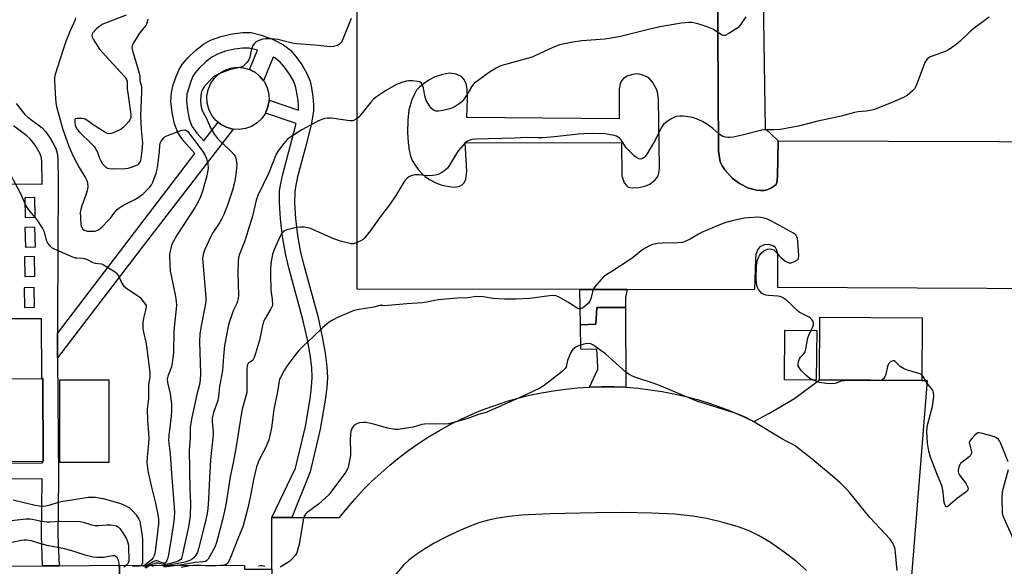
# Model space of a CAD drawing. Units: inches. Extents: x 1303758 to 1309758, y 473451 to 477451.
# Drawn here: x 1307045 to 1307445, y 473894 to 474116 of the extents above; entities that cross this region are included whole.
import ezdxf

# ---------------------------------------------------------------- set-up
doc = ezdxf.new("R2010")
doc.units = ezdxf.units.IN
doc.header["$MEASUREMENT"] = 0
for name, color, linetype in [('BLDG-Footprint', 5, 'Continuous'), ('CULTRL-Pad', 6, 'Continuous'), ('CULTRL-Track', 3, 'Continuous'), ('TRANS-Driveway', 251, 'Continuous'), ('TRANS-Non Street Sidewalk', 7, 'Continuous'), ('TRANS-Parking Lot', 4, 'Continuous'), ('Undefined', 1, 'Continuous')]:
    doc.layers.add(name, color=color, linetype=linetype)

msp = doc.modelspace()

# ---------------------------------------------------------------- linework, layer by layer
at = {"layer": 'BLDG-Footprint'}
for points, elevation in [([(1307411.19, 473995.12), (1307411.04, 473969.62), (1307369.5, 473969.85), (1307369.64, 473995.35)], 226.03), ([(1307368.36, 473989.97), (1307368.17, 473969.82), (1307355.27, 473969.94), (1307355.45, 473990.09)], 225.71), ([(1307054.26, 473936.71), (1307034.75, 473936.61), (1307034.59, 473970.3), (1307054.1, 473970.39)], 248.6), ([(1307080.92, 473936.39), (1307060.95, 473936.38), (1307060.92, 473969.83), (1307080.89, 473969.84)], 248.6)]:
    msp.add_lwpolyline(points, close=True, dxfattribs=dict(at, elevation=elevation))
at = {"layer": 'CULTRL-Pad'}
msp.add_lwpolyline([(1307136.38, 474071.83), (1307133.77, 474071.46), (1307131.3, 474071.63), (1307131.13, 474071.64), (1307128.59, 474072.37), (1307126.25, 474073.6), (1307125.24, 474074.45), (1307124.23, 474075.3), (1307122.6, 474077.38), (1307121.44, 474079.75), (1307120.79, 474082.32), (1307120.7, 474084.96), (1307121.15, 474087.56), (1307122.14, 474090.01), (1307123.62, 474092.21), (1307125.52, 474094.04), (1307127.75, 474095.45), (1307130.24, 474096.35), (1307132.85, 474096.72), (1307135.49, 474096.54), (1307138.03, 474095.82), (1307140.37, 474094.58), (1307142.39, 474092.88), (1307143.67, 474091.26), (1307144.02, 474090.8), (1307145.18, 474088.43), (1307145.83, 474085.86), (1307145.92, 474083.34), (1307145.92, 474083.22), (1307145.47, 474080.62), (1307144.48, 474078.17), (1307143, 474075.98), (1307141.11, 474074.14), (1307138.87, 474072.74)], close=True, dxfattribs=at)
at = {"layer": 'CULTRL-Track'}
for points in [[(1307147.03, 473892.99), (1307147.04, 473914), (1307155.22, 473914.01), (1307174.6, 473914.03), (1307177.67, 473917.87), (1307180.88, 473921.61), (1307184.22, 473925.23), (1307187.69, 473928.72), (1307191.29, 473932.08), (1307195, 473935.31), (1307198.83, 473938.41), (1307202.77, 473941.36), (1307206.82, 473944.17), (1307210.96, 473946.83), (1307215.19, 473949.35), (1307219.52, 473951.7), (1307223.93, 473953.9), (1307228.41, 473955.94), (1307232.96, 473957.81), (1307237.58, 473959.52), (1307242.26, 473961.05), (1307246.99, 473962.42), (1307251.77, 473963.62), (1307256.58, 473964.65), (1307261.43, 473965.49), (1307266.31, 473966.17), (1307271.21, 473966.66), (1307276.12, 473966.98), (1307281.04, 473967.12), (1307285.97, 473967.08), (1307290.89, 473966.86), (1307295.8, 473966.47), (1307300.69, 473965.9), (1307305.56, 473965.15), (1307310.39, 473964.23), (1307315.19, 473963.13), (1307319.95, 473961.86), (1307324.66, 473960.41), (1307329.31, 473958.8), (1307333.9, 473957.02), (1307338.43, 473955.08), (1307342.88, 473952.97), (1307348.85, 473956.24), (1307359.39, 473962.31), (1307369.5, 473969.85), (1307411.04, 473969.62), (1307413.24, 473969.67), (1307406.52, 473886.91)], [(1307364.22, 473892.49), (1307360.13, 473896.21), (1307355.17, 473900.02), (1307349.65, 473903.83), (1307344.76, 473906.78), (1307340.98, 473908.64), (1307336.44, 473910.27), (1307330.33, 473912.01), (1307323.74, 473913.56), (1307318.06, 473914.58), (1307310.79, 473915.31), (1307301.25, 473915.81), (1307289.71, 473916.04), (1307278.57, 473915.95), (1307260.16, 473915.57), (1307248.52, 473914.91), (1307243.41, 473914.38), (1307238.89, 473913.72), (1307235.01, 473912.93), (1307231.56, 473911.94), (1307226.97, 473910.24), (1307222.13, 473908.18), (1307217.4, 473905.91), (1307213.01, 473903.59), (1307209.15, 473901.3), (1307205.6, 473898.91), (1307202.76, 473896.68), (1307200.6, 473894.64), (1307197.45, 473890.97)]]:
    msp.add_lwpolyline(points, dxfattribs=at)
at = {"layer": 'TRANS-Driveway'}
for points in [[(1307291.34, 474006.51), (1307290.74, 474003.34), (1307290.76, 473999.24), (1307279.02, 473999.21), (1307278.69, 473992.48), (1307272.4, 473992.17), (1307272.19, 474006.54), (1307277.2, 474006.53), (1307288.56, 474006.51)], [(1307272.4, 473992.17), (1307278.69, 473992.48), (1307279.02, 473999.21), (1307290.76, 473999.24), (1307290.89, 473966.86), (1307285.97, 473967.08), (1307281.04, 473967.12), (1307276.12, 473966.98), (1307279.51, 473974.24), (1307279.27, 473978.19), (1307279.12, 473982.25), (1307272.55, 473982.4)]]:
    msp.add_lwpolyline(points, close=True, dxfattribs=at)
at = {"layer": 'TRANS-Non Street Sidewalk'}
for points in [[(1307060.08, 473978.77), (1307060.01, 473988.72), (1307089.56, 474027.45), (1307115.85, 474061.69), (1307111.35, 474066.73), (1307109.79, 474068.79), (1307108.86, 474070.33), (1307107.55, 474073.82), (1307106.53, 474078.43), (1307106.11, 474082.79), (1307106.32, 474086.52), (1307107.05, 474089.55), (1307108.2, 474092.97), (1307109.45, 474095.87), (1307110.63, 474097.92), (1307113.04, 474100.74), (1307116.25, 474103.74), (1307119.35, 474106.13), (1307122.22, 474107.79), (1307126.36, 474109.25), (1307131.02, 474110.35), (1307135.32, 474110.9), (1307138.68, 474110.8), (1307142.88, 474109.78), (1307147.64, 474107.98), (1307151.77, 474105.84), (1307154.66, 474103.67), (1307156.87, 474101.17), (1307159.36, 474097.65), (1307161.3, 474094.26), (1307162.57, 474091.17), (1307163.22, 474088.39), (1307163.78, 474084.75), (1307164.05, 474081.48), (1307164.04, 474078.97), (1307163.1, 474073.33), (1307160.62, 474063.72), (1307157.51, 474052.34), (1307156.77, 474048.91), (1307156.38, 474046.22), (1307156.29, 474041.57), (1307156.68, 474035.43), (1307157.51, 474028.49), (1307158.61, 474022.28), (1307160.05, 474016.41), (1307165.69, 473995.67), (1307167.52, 473987.29), (1307168.72, 473980.69), (1307169.43, 473975.29), (1307169.63, 473970.89), (1307169.36, 473966.75), (1307168.74, 473961.61), (1307166.7, 473949.89), (1307162.57, 473932.5), (1307155.22, 473914.01), (1307147.04, 473914), (1307156.63, 473934.06), (1307160.7, 473951.02), (1307162.64, 473962.15), (1307163.22, 473966.97), (1307163.47, 473970.83), (1307163.28, 473974.95), (1307162.63, 473980.02), (1307161.49, 473986.29), (1307159.72, 473994.41), (1307154.03, 474015.37), (1307152.59, 474021.2), (1307151.39, 474028.01), (1307150.52, 474035.29), (1307150.12, 474041.74), (1307150.22, 474046.66), (1307150.65, 474049.64), (1307151.48, 474053.42), (1307154.68, 474065.1), (1307157, 474073.99), (1307144.48, 474078.17), (1307145.47, 474080.62), (1307145.92, 474083.22), (1307145.92, 474083.34), (1307157.87, 474079.35), (1307157.85, 474081.54), (1307157.62, 474084.19), (1307156.69, 474089.08), (1307155.82, 474091.23), (1307154.3, 474093.94), (1307152.27, 474096.84), (1307150.5, 474098.86), (1307148.3, 474100.52), (1307147.65, 474100.86), (1307143.67, 474091.26), (1307142.39, 474092.88), (1307140.37, 474094.58), (1307138.03, 474095.82), (1307141.28, 474103.65), (1307137.92, 474104.47), (1307135.13, 474104.54), (1307131.85, 474104.11), (1307128.21, 474103.25), (1307124.93, 474102.09), (1307122.69, 474100.8), (1307120.27, 474098.96), (1307117.7, 474096.56), (1307115.77, 474094.29), (1307114.91, 474092.8), (1307113.97, 474090.6), (1307112.59, 474085.87), (1307112.4, 474083.05), (1307112.75, 474079.41), (1307113.53, 474075.82), (1307114.62, 474072.89), (1307116.66, 474069.94), (1307119.39, 474066.88), (1307125.24, 474074.45), (1307126.25, 474073.6), (1307128.59, 474072.37), (1307131.13, 474071.64), (1307131.3, 474071.63), (1307124, 474062.16), (1307094.39, 474023.74)], [(1307142.02, 473883.47), (1307137.09, 473883.47), (1307135.19, 473883.48), (1307085.12, 473883.52), (1307085.13, 473894.64), (1307135.93, 473894.59), (1307135.93, 473893), (1307147.03, 473892.99), (1307147.03, 473883.46), (1307144.87, 473883.47)]]:
    msp.add_lwpolyline(points, close=True, dxfattribs=at)
for points in [[(1307346.27, 474151.27, 0), (1307347.42, 474071.94, 0), (1307352.66, 474066.84, 0), (1307352.42, 474052.45, 0), (1307352.17, 474050, 0), (1307351.87, 474049.14, 0), (1307351.27, 474048.58, 0), (1307349.98, 474047.79, 0), (1307348.48, 474047.12, 0), (1307347.13, 474046.75, 0), (1307345.66, 474046.69, 0), (1307343.97, 474046.84, 0), (1307340.61, 474047.67, 0), (1307337.03, 474049.51, 0), (1307334.1, 474051.62, 0), (1307331.04, 474055.13, 0), (1307329.93, 474056.81, 0), (1307329.21, 474058.35, 0), (1307328.42, 474062.64, 0), (1307328.04, 474135.99, 0)], [(1307043.16, 474082.05, 0), (1307046.69, 474077.63, 0), (1307048.02, 474076.48, 0), (1307053.77, 474072.23, 0), (1307055.11, 474070.72, 0), (1307056.72, 474068.44, 0), (1307058.16, 474066.05, 0), (1307059.33, 474063.71, 0), (1307059.86, 474061.94, 0), (1307060.12, 474059.86, 0), (1307060.28, 474050.59, 0), (1307059.97, 473994.61, 0), (1307060.01, 473988.72, 0), (1307060.08, 473978.77, 0), (1307060.43, 473929.8, 0), (1307060.16, 473906.85, 0), (1307060.64, 473894.45, 0), (1307059.02, 473894.44, 0), (1307056.02, 473894.42, 0), (1307053.96, 473894.4, 0), (1307053.47, 473906.75, 0), (1307053.75, 473929.74, 0), (1306962.11, 473928.95, 0)], [(1307024.62, 474049.59, 0), (1307053.8, 474049.25, 0), (1307053.81, 474050.13, 0), (1307053.71, 474058.23, 0), (1307053.47, 474060.03, 0), (1307052.99, 474061.57, 0), (1307050.98, 474065.1, 0), (1307048.95, 474067.75, 0), (1307047.6, 474068.91, 0), (1307042.12, 474072.96, 0)], [(1306962.13, 473935.43, 0), (1307053.9, 473936.22, 0), (1307053.89, 473936.71, 0), (1307054.26, 473936.71, 0), (1307054.1, 473970.39, 0), (1307053.66, 473970.39, 0), (1307053.48, 473994.61, 0), (1307024.31, 473994.69, 0)]]:
    msp.add_polyline3d(points, dxfattribs=at)
for points in [[(1307046.69, 474043.8, 0), (1307046.86, 474035.81, 0), (1307050.92, 474035.9, 0), (1307050.75, 474043.89, 0)], [(1307046.79, 474031.74, 0), (1307046.96, 474023.75, 0), (1307051.02, 474023.84, 0), (1307050.84, 474031.83, 0)], [(1307046.63, 474019.85, 0), (1307046.8, 474011.86, 0), (1307050.86, 474011.95, 0), (1307050.68, 474019.94, 0)], [(1307046.47, 474007.28, 0), (1307046.64, 473999.29, 0), (1307050.69, 473999.38, 0), (1307050.52, 474007.37, 0)]]:
    msp.add_polyline3d(points, close=True, dxfattribs=at)
at = {"layer": 'TRANS-Parking Lot'}
for points in [[(1307328.04, 474135.99, 0), (1307328.42, 474062.64, 0), (1307329.21, 474058.35, 0), (1307329.93, 474056.81, 0), (1307331.04, 474055.13, 0), (1307334.1, 474051.62, 0), (1307337.03, 474049.51, 0), (1307340.61, 474047.67, 0), (1307343.97, 474046.84, 0), (1307345.66, 474046.69, 0), (1307347.13, 474046.75, 0), (1307348.48, 474047.12, 0), (1307349.98, 474047.79, 0), (1307351.27, 474048.58, 0), (1307351.87, 474049.14, 0), (1307352.17, 474050, 0), (1307352.42, 474052.45, 0), (1307352.66, 474066.84, 0), (1307532.28, 474066.35, 0)], [(1307522.37, 474006.61, 0), (1307352.63, 474007.4, 0), (1307352.57, 474020.95, 0), (1307352.06, 474022.77, 0), (1307351.65, 474023.56, 0), (1307350.57, 474024.3, 0), (1307348.87, 474024.87, 0), (1307346.97, 474024.66, 0), (1307345.25, 474023.86, 0), (1307344.43, 474022.72, 0), (1307343.65, 474020.71, 0), (1307343.46, 474019.04, 0), (1307343.13, 474006.42, 0), (1307291.34, 474006.51, 0), (1307288.56, 474006.51, 0), (1307277.2, 474006.53, 0), (1307272.19, 474006.54, 0), (1307181.69, 474006.7, 0), (1307181.69, 474134.93, 0)], [(1307038.33, 473894.29, 0), (1307053.96, 473894.4, 0), (1307056.02, 473894.42, 0), (1307059.02, 473894.44, 0), (1307060.64, 473894.45, 0), (1307085.13, 473894.64, 0), (1307085.12, 473883.52, 0), (1307084.7, 473455.91, 0), (1307084.69, 473451.12, 0), (1307035.55, 473451.12, 0)]]:
    msp.add_polyline3d(points, dxfattribs=at)
msp.add_polyline3d([(1307296.21, 474093.93, 0), (1307295.05, 474094.02, 0), (1307293.15, 474093.72, 0), (1307291.35, 474093.09, 0), (1307289.91, 474092.13, 0), (1307289.06, 474091.3, 0), (1307288.54, 474090.02, 0), (1307288.1, 474087.98, 0), (1307288.15, 474075.76, 0), (1307226.24, 474076.38, 0), (1307226.52, 474083.99, 0), (1307226.46, 474088.01, 0), (1307226.03, 474090.18, 0), (1307225.04, 474091.93, 0), (1307224.11, 474093.04, 0), (1307221.9, 474093.92, 0), (1307219.37, 474094.34, 0), (1307216.32, 474093.85, 0), (1307213.04, 474092.73, 0), (1307210.78, 474091.46, 0), (1307208.65, 474090.01, 0), (1307207.06, 474088.7, 0), (1307205.88, 474087.4, 0), (1307204.96, 474085.85, 0), (1307203.93, 474083.59, 0), (1307202.66, 474079.46, 0), (1307202.23, 474075.23, 0), (1307202.21, 474070.31, 0), (1307202.49, 474066.16, 0), (1307202.88, 474063.15, 0), (1307203.42, 474060.66, 0), (1307204.09, 474058.88, 0), (1307205.25, 474056.97, 0), (1307206.54, 474055.22, 0), (1307207.93, 474053.62, 0), (1307209.27, 474052.4, 0), (1307211.09, 474051.22, 0), (1307213.34, 474050.04, 0), (1307215.68, 474049.08, 0), (1307217.49, 474048.59, 0), (1307220.94, 474048.15, 0), (1307222.22, 474048.2, 0), (1307223.28, 474048.48, 0), (1307224.34, 474049.08, 0), (1307225.22, 474049.82, 0), (1307225.84, 474051.28, 0), (1307226.24, 474054.43, 0), (1307225.62, 474066.19, 0), (1307289.02, 474066.1, 0), (1307289.22, 474052.75, 0), (1307290.14, 474049.89, 0), (1307291.08, 474048.73, 0), (1307291.81, 474048.12, 0), (1307293.53, 474047.77, 0), (1307296.09, 474047.94, 0), (1307298.94, 474048.63, 0), (1307300.63, 474049.35, 0), (1307302.79, 474051.04, 0), (1307303.84, 474052.36, 0), (1307304.24, 474053.75, 0), (1307304.52, 474055.88, 0), (1307304.11, 474083.75, 0), (1307303.63, 474086.66, 0), (1307303.27, 474087.92, 0), (1307301.72, 474090.64, 0), (1307300.16, 474092.39, 0), (1307299.14, 474092.97, 0), (1307297.54, 474093.6, 0)], close=True, dxfattribs=at)
at = {"layer": 'Undefined'}
for points, elevation in [([(1307067.37, 474116.83), (1307067.05, 474115.76), (1307066.52, 474114.47), (1307065, 474111.27), (1307063.44, 474107.26), (1307062.28, 474103.99), (1307059.06, 474093.87), (1307058.79, 474092.54), (1307058.75, 474091.23), (1307059.2, 474083.91), (1307059.52, 474081.36), (1307060.01, 474079.28), (1307062.2, 474071.54), (1307064.64, 474064.71), (1307065.78, 474061.89), (1307066.64, 474060.18), (1307068.87, 474056.13), (1307071.39, 474051.83), (1307071.87, 474050.82), (1307072.19, 474049.8), (1307072.33, 474048.24), (1307072.08, 474046.62), (1307071.44, 474044.63), (1307069.83, 474040.45), (1307069.46, 474039.04), (1307069.28, 474037.89), (1307069.3, 474035.58), (1307069.49, 474032.97), (1307069.8, 474031.93), (1307070.35, 474031.07), (1307070.83, 474030.67), (1307071.31, 474030.45), (1307072.09, 474030.26), (1307072.95, 474030.18), (1307074.41, 474030.18), (1307075.27, 474030.26), (1307075.96, 474030.46), (1307076.65, 474030.83), (1307077.99, 474031.91), (1307080.65, 474034.52), (1307081.53, 474035.54), (1307083.29, 474037.96), (1307084.26, 474039.04), (1307084.9, 474039.62), (1307086.49, 474040.59), (1307091.38, 474043.02), (1307092.81, 474043.84), (1307094.75, 474045.43), (1307097.52, 474048.05), (1307098.23, 474048.99), (1307098.76, 474050.05), (1307100.03, 474053.73), (1307100.51, 474055.41), (1307100.8, 474057), (1307101.37, 474061.36), (1307101.47, 474062.54), (1307101.53, 474065.05), (1307101.67, 474065.82), (1307102, 474066.55), (1307102.62, 474067.45), (1307103.16, 474068.07), (1307103.8, 474068.58), (1307105.12, 474069.2), (1307110.14, 474071.07), (1307111.48, 474071.32), (1307111.96, 474071.27), (1307112.38, 474071.09), (1307112.79, 474070.76), (1307113.34, 474070.11), (1307118.85, 474062.75), (1307119.9, 474061.17), (1307120.54, 474059.73), (1307120.86, 474058.61), (1307121.07, 474057.45), (1307121.16, 474056), (1307121.08, 474054.86), (1307120.66, 474052.67), (1307120.18, 474050.74), (1307119.04, 474046.89), (1307118.11, 474044.19), (1307117.17, 474042.17), (1307115.93, 474039.93), (1307108.47, 474028.6), (1307107.61, 474027.17), (1307106.94, 474025.92), (1307106.49, 474024.89), (1307105.61, 474021.62), (1307105.48, 474020.79), (1307105.45, 474019.92), (1307105.81, 474014.05), (1307106.12, 474012.29), (1307107.98, 474003.78), (1307108.26, 474001.63), (1307108.31, 474000)], 234), ([(1307087.86, 474117.86), (1307078.43, 474114.19), (1307076.77, 474113.16), (1307075.69, 474112.25), (1307074.38, 474110.67), (1307074.11, 474110.18), (1307073.98, 474109.68), (1307074.1, 474108.91), (1307074.47, 474108.15), (1307077.1, 474104.15), (1307078.26, 474102.79), (1307087.11, 474093.09), (1307087.66, 474092.4), (1307088.07, 474091.72), (1307088.28, 474091.1), (1307088.36, 474090.56), (1307088.37, 474088.04), (1307088.55, 474086.23), (1307089.83, 474077.55), (1307089.8, 474076.23), (1307089.44, 474075.36), (1307088.93, 474074.69), (1307087.76, 474073.43), (1307086.53, 474072.22), (1307085.88, 474071.68), (1307084.58, 474070.99), (1307082.67, 474070.18), (1307081.85, 474069.9), (1307081.03, 474069.78), (1307080.25, 474069.89), (1307079.21, 474070.37), (1307074.46, 474073.42), (1307071.97, 474075.24), (1307071.27, 474075.62), (1307069.91, 474075.92), (1307067.96, 474076), (1307067.31, 474075.86), (1307067.16, 474075.75), (1307067.01, 474075.39), (1307067, 474074.65), (1307067.22, 474073.31), (1307067.55, 474072.27), (1307067.95, 474071.53), (1307068.91, 474070.41), (1307073.83, 474065.65), (1307074.85, 474064.57), (1307075.34, 474063.91), (1307075.87, 474062.98), (1307076.2, 474062.24), (1307077.03, 474059.83), (1307077.57, 474058.78), (1307078.35, 474057.53), (1307078.9, 474056.85), (1307079.55, 474056.3), (1307080.28, 474055.86), (1307081.07, 474055.6), (1307082.52, 474055.51), (1307087.55, 474055.67), (1307088.71, 474055.83), (1307090.42, 474056.33), (1307092.08, 474056.95), (1307092.58, 474057.21), (1307093, 474057.55), (1307093.62, 474058.42), (1307093.83, 474058.93), (1307094.04, 474059.78), (1307094.45, 474062.97), (1307094.62, 474066.02), (1307094.56, 474067.42), (1307094.18, 474071.54), (1307093.92, 474077.01), (1307094.25, 474086.75), (1307094.22, 474088.52), (1307094.07, 474089.39), (1307093.6, 474091.16), (1307093.57, 474093.08), (1307093.38, 474094.22), (1307090.63, 474103.38), (1307090.37, 474104.79), (1307090.52, 474105.59), (1307090.87, 474106.36), (1307093.13, 474110.12), (1307093.8, 474111.08), (1307095.4, 474112.82), (1307095.89, 474113.51), (1307096.26, 474114.4), (1307096.86, 474116.36)], 232), ([(1307179.33, 474116.48), (1307175.63, 474107.5), (1307175.19, 474106.78), (1307174.84, 474106.36), (1307174.44, 474106.01), (1307173.71, 474105.63), (1307172.08, 474105.14), (1307170.66, 474105.05), (1307164.53, 474105.66), (1307157.07, 474106.2), (1307155.28, 474106.49), (1307149.44, 474107.97), (1307148.3, 474108.13), (1307146.56, 474108.22), (1307144.54, 474108.26), (1307143.39, 474108.13), (1307141.81, 474107.64), (1307140.7, 474107), (1307139.85, 474106.2), (1307139.22, 474105.26), (1307138.86, 474104.18), (1307138.06, 474100.79), (1307137.66, 474099.73), (1307137.03, 474098.84), (1307135.89, 474097.63), (1307135.26, 474097.11), (1307134.53, 474096.76), (1307129.88, 474095.66), (1307125.52, 474094.06), (1307124.1, 474093.33), (1307123.22, 474092.66), (1307122.38, 474091.9), (1307119.77, 474089.05), (1307118.84, 474087.66), (1307118.51, 474086.92), (1307118.36, 474086.36), (1307118.17, 474084.91), (1307118.13, 474083.44), (1307118.27, 474081.4), (1307118.55, 474079.98), (1307119.03, 474078.63), (1307120.42, 474076.26), (1307122.21, 474072.16), (1307123.8, 474069.45), (1307125.01, 474067.81), (1307126.04, 474066.76), (1307130.53, 474062.62), (1307131.69, 474061.36), (1307132.11, 474060.63), (1307132.4, 474059.8), (1307132.71, 474058.35), (1307132.82, 474057.18), (1307132.49, 474053.11), (1307131.91, 474050.03), (1307131.11, 474046.92), (1307129.09, 474040.75), (1307127.55, 474036.97), (1307126.63, 474035.12), (1307125.75, 474033.61), (1307123.26, 474029.82), (1307122.41, 474028.31), (1307119.73, 474022.47), (1307119.14, 474020.76), (1307118.96, 474019.3), (1307119.01, 474017.66), (1307120.27, 474003.31), (1307120.24, 474001.76), (1307120, 474000)], 232), ([(1307339.55, 474117.22), (1307337.23, 474113.8), (1307336.26, 474112.71), (1307335.29, 474112.03), (1307332.72, 474110.47), (1307331.17, 474109.7), (1307330.67, 474109.62), (1307329.93, 474109.83), (1307326.22, 474112.23), (1307324.86, 474112.78), (1307321.8, 474113.86), (1307320.12, 474114.42), (1307318.99, 474114.7), (1307317.55, 474114.87), (1307316.37, 474114.86), (1307313.41, 474114.59), (1307304.62, 474113.12), (1307299.49, 474111.99), (1307288.72, 474109.29), (1307284.02, 474108.37), (1307282.3, 474108.16), (1307272.91, 474107.5), (1307269.3, 474106.97), (1307265.87, 474106.3), (1307263.9, 474105.8), (1307260.93, 474104.65), (1307254.21, 474101.46), (1307252.84, 474100.89), (1307240.5, 474097.46), (1307239.42, 474097.08), (1307238.16, 474096.43), (1307235.48, 474094.78), (1307229.41, 474090.3), (1307228.82, 474089.71), (1307228.14, 474088.84), (1307226.26, 474085.54), (1307224.96, 474083.59), (1307224.22, 474082.7), (1307223.13, 474081.84), (1307221.46, 474080.79), (1307220.45, 474080.29), (1307219.37, 474079.92), (1307216.54, 474079.17), (1307214.8, 474078.87), (1307213.75, 474078.96), (1307213.03, 474079.19), (1307212.59, 474079.43), (1307211.96, 474080.01), (1307211.42, 474080.71), (1307210.39, 474082.2), (1307209.81, 474083.23), (1307209.22, 474085.16), (1307208.63, 474088.35), (1307208.13, 474089.7), (1307207.71, 474090.38), (1307207.07, 474090.8), (1307206.25, 474091), (1307204.2, 474091.24), (1307202.72, 474091.27), (1307201.58, 474091.07), (1307199.88, 474090.59), (1307198.77, 474090.21), (1307197.76, 474089.75), (1307193.67, 474087.48), (1307189.52, 474084.68), (1307188.39, 474083.78), (1307187.28, 474082.62), (1307182.34, 474076.53), (1307181.51, 474075.76), (1307180.58, 474075.21), (1307179.78, 474074.98), (1307178.62, 474074.94), (1307172.28, 474076), (1307171.14, 474076.1), (1307169.73, 474076.08), (1307168.63, 474075.92), (1307167.32, 474075.52), (1307165.79, 474074.91), (1307164.22, 474074.1), (1307159.31, 474071.38), (1307154.42, 474068.28), (1307153.3, 474067.37), (1307151.98, 474065.79), (1307149.69, 474062.79), (1307148.86, 474061.44), (1307145.79, 474053.96), (1307141.4, 474044.69), (1307140.74, 474042.79), (1307139.16, 474036.29), (1307137.44, 474030.61), (1307136.04, 474026.33), (1307133.91, 474020.87), (1307133.56, 474019.56), (1307133.37, 474017.73), (1307133.24, 474013.41), (1307133.49, 474004.26), (1307133.35, 474002.84), (1307133.17, 474001.83), (1307132.86, 474000.81), (1307132.48, 474000)], 230), ([(1307438.42, 474117.09), (1307432.28, 474112.6), (1307430.51, 474111.13), (1307426.65, 474107.32), (1307425.01, 474106.05), (1307422.12, 474103.97), (1307420.53, 474103.18), (1307415.2, 474101.29), (1307414.15, 474100.8), (1307413.09, 474099.85), (1307412.3, 474098.69), (1307410.97, 474095.01), (1307408.57, 474088.97), (1307408.02, 474087.95), (1307407.28, 474087.13), (1307405.13, 474085.33), (1307403.61, 474084.49), (1307399.59, 474082.7), (1307391.82, 474079.63), (1307390.72, 474079.34), (1307388.5, 474078.92), (1307385.2, 474078.62), (1307383.76, 474078.38), (1307378.33, 474076.85), (1307368.77, 474074.81), (1307360.92, 474072.86), (1307358.61, 474072.37), (1307353.67, 474071.5), (1307350.82, 474071.36), (1307347.18, 474071.34), (1307346.06, 474071.24), (1307338.1, 474069.17), (1307334.44, 474068.39), (1307333.03, 474068.19), (1307332.2, 474068.24), (1307331.37, 474068.4), (1307330.29, 474068.71), (1307329.52, 474069.03), (1307328.57, 474069.71), (1307326.14, 474071.91), (1307324.02, 474073.54), (1307321.95, 474074.72), (1307319.54, 474075.88), (1307317.85, 474076.31), (1307314.09, 474076.91), (1307312.96, 474076.93), (1307311.34, 474076.72), (1307310.29, 474076.39), (1307309.26, 474075.83), (1307307.03, 474074.36), (1307305.93, 474073.43), (1307305.19, 474072.22), (1307302.8, 474067.19), (1307299.31, 474061.53), (1307298.63, 474060.56), (1307298.24, 474060.14), (1307297.62, 474059.72), (1307296.94, 474059.5), (1307296.15, 474059.61), (1307295.14, 474060.1), (1307294.22, 474060.84), (1307292.72, 474062.25), (1307291, 474064.07), (1307288.9, 474067.26), (1307288.34, 474067.87), (1307287.72, 474068.4), (1307286.98, 474068.77), (1307286.15, 474069), (1307282.41, 474069.68), (1307277.28, 474069.8), (1307273.77, 474069.78), (1307271.58, 474069.6), (1307261.92, 474068.48), (1307257.07, 474068.12), (1307255.24, 474068.07), (1307250.41, 474068.2), (1307245.8, 474067.98), (1307229.95, 474067.57), (1307228.24, 474067.39), (1307227.2, 474067.08), (1307226.25, 474066.59), (1307225.59, 474066.06), (1307224.58, 474064.99), (1307222.86, 474062.95), (1307222.05, 474061.74), (1307219.23, 474056.98), (1307218.39, 474055.82), (1307217.32, 474054.9), (1307215.68, 474053.77), (1307214.94, 474053.37), (1307214.17, 474053.08), (1307212.51, 474052.76), (1307210.13, 474052.74), (1307206.92, 474053.15), (1307205.16, 474053.03), (1307204, 474052.81), (1307203.18, 474052.56), (1307202.68, 474052.3), (1307202.01, 474051.74), (1307201.21, 474050.88), (1307200.69, 474050.17), (1307197.38, 474044.73), (1307194.82, 474040.94), (1307190.75, 474035.65), (1307187.57, 474031.06), (1307184.76, 474027.4), (1307184.15, 474026.82), (1307183.17, 474026.24), (1307181.29, 474025.45), (1307180.19, 474025.13), (1307179.34, 474025.11), (1307177.6, 474025.45), (1307174.99, 474026.13), (1307172.25, 474027.11), (1307162.7, 474031.27), (1307161.62, 474031.58), (1307160.25, 474031.81), (1307158.59, 474031.88), (1307156.55, 474031.53), (1307153.35, 474030.82), (1307152.54, 474030.51), (1307151.9, 474030.09), (1307151.17, 474029.37), (1307150.56, 474028.43), (1307148.01, 474022.8), (1307147.3, 474020.74), (1307146.75, 474017.86), (1307146.49, 474015.34), (1307146.47, 474012.4), (1307146.68, 474006.24), (1307147.15, 474002.61), (1307147.27, 474000)], 228), ([(1307039.19, 474056.29), (1307044.72, 474046.07), (1307045.46, 474044.53), (1307047.31, 474040.24), (1307048.27, 474038.88), (1307051.59, 474034.85), (1307053.97, 474031.26), (1307054.56, 474029.95), (1307055.32, 474027.09), (1307055.61, 474026.25), (1307056.15, 474025.29), (1307056.98, 474024.2), (1307057.59, 474023.65), (1307058.6, 474023.1), (1307066.36, 474019.69), (1307067.18, 474019.44), (1307067.75, 474019.36), (1307070.11, 474019.31), (1307070.97, 474019.2), (1307071.73, 474018.9), (1307074.4, 474017.47), (1307075.33, 474017.22), (1307077.82, 474016.98), (1307078.6, 474016.67), (1307080.09, 474015.81), (1307082.79, 474014.11), (1307083.92, 474013.26), (1307084.29, 474012.83), (1307084.73, 474012.09), (1307086.23, 474008.88), (1307086.91, 474007.95), (1307088.03, 474007.03), (1307092.24, 474004.32), (1307093.41, 474003.45), (1307094.58, 474002.13), (1307096.03, 474000)], 236), ([(1307358.42, 474000), (1307356.11, 474002.16), (1307354.92, 474003), (1307353.92, 474003.56), (1307353.39, 474003.73), (1307352.55, 474003.86), (1307348.79, 474004.07), (1307347.65, 474004.22), (1307346.63, 474004.63), (1307345.99, 474005.13), (1307345.41, 474005.72), (1307344.73, 474006.58), (1307344.34, 474007.3), (1307344.08, 474008.11), (1307343.86, 474009.22), (1307343.76, 474010.94), (1307343.89, 474016.18), (1307343.99, 474017.05), (1307344.34, 474018.48), (1307344.71, 474019.59), (1307345.08, 474020.37), (1307345.83, 474021.26), (1307346.94, 474022.24), (1307347.67, 474022.71), (1307348.43, 474022.96), (1307349.23, 474023.02), (1307350.03, 474022.96), (1307350.53, 474022.83), (1307351, 474022.6), (1307351.81, 474021.89), (1307353.17, 474020.19), (1307353.88, 474019.44), (1307355.46, 474018.19), (1307356.64, 474017.48), (1307357.13, 474017.34), (1307357.94, 474017.43), (1307359.32, 474017.95), (1307360.56, 474018.64), (1307360.9, 474019.01), (1307361.01, 474019.23), (1307361.12, 474020.29), (1307360.71, 474026.17), (1307360.55, 474027.26), (1307360.32, 474027.97), (1307359.86, 474028.71), (1307358.94, 474029.41), (1307350.03, 474034.32), (1307348.42, 474035.04), (1307347.04, 474035.53), (1307345.64, 474035.79), (1307344.49, 474035.85), (1307340.77, 474035.69), (1307339.05, 474035.51), (1307334.52, 474034.61), (1307331.51, 474033.7), (1307329.32, 474032.9), (1307321.62, 474029.74), (1307320.3, 474029.06), (1307317.03, 474026.99), (1307315.18, 474026.13), (1307313.82, 474025.66), (1307311.98, 474025.46), (1307305.79, 474025.35), (1307303.72, 474025.21), (1307301.7, 474024.85), (1307300.16, 474024.17), (1307297.71, 474022.74), (1307293.4, 474019.26), (1307292.23, 474018.4), (1307285.52, 474014.13), (1307282.65, 474012.39), (1307281.8, 474011.71), (1307278.91, 474008.49), (1307277.87, 474007.13), (1307277.41, 474006.09), (1307276.56, 474002.7), (1307276.26, 474001.85), (1307275.65, 474000.95), (1307274.61, 474000)], 226), ([(1307269.5, 474000), (1307267.33, 474001.36), (1307263.49, 474003.55), (1307262.44, 474004), (1307261.25, 474004.16), (1307259.79, 474004.02), (1307251.83, 474002.93), (1307246.24, 474002.62), (1307241.56, 474002.62), (1307239.27, 474002.72), (1307237.02, 474002.92), (1307232.88, 474003.55), (1307230.06, 474003.71), (1307226.61, 474003.16), (1307222.28, 474003.01), (1307214.71, 474002.33), (1307213.2, 474002.1), (1307209.89, 474001.41), (1307208.06, 474001.14), (1307201.89, 474000.73), (1307194.36, 474000)], 226), ([(1307096.03, 474000), (1307096.01, 473999.43), (1307095.78, 473998.14), (1307094.9, 473994.9), (1307094.69, 473993.21), (1307094.62, 473991.79), (1307094.68, 473990.92), (1307094.96, 473989.18), (1307095.87, 473985.24), (1307096.17, 473983.61), (1307097.31, 473975.06), (1307097.53, 473972.75), (1307097.45, 473971.23), (1307096.93, 473967.8), (1307096.95, 473962.28), (1307096.47, 473957.94), (1307096.5, 473953.46), (1307096.9, 473949.95), (1307097.13, 473946.4), (1307096.98, 473944.05), (1307096.43, 473938.71), (1307096.32, 473936.39), (1307096.5, 473934.19), (1307096.81, 473932.32), (1307098.21, 473926.28), (1307099.79, 473919.9), (1307100.5, 473916.56), (1307101, 473913.54), (1307101.05, 473912.56), (1307100.98, 473911.43), (1307099.67, 473900.19), (1307099.53, 473899.35), (1307099.25, 473898.56), (1307098.72, 473897.58), (1307098.23, 473896.89), (1307097.43, 473896.12), (1307095.01, 473894.35), (1307094.52, 473894.08)], 236), ([(1307108.31, 474000), (1307107.25, 473989.83), (1307107.16, 473981.26), (1307107.05, 473979.52), (1307106.3, 473975.13), (1307105.93, 473974.02), (1307104.79, 473971.32), (1307104.51, 473970.11), (1307104.66, 473968.82), (1307105.8, 473964.25), (1307106.28, 473960.12), (1307106.35, 473957.34), (1307106.24, 473955.11), (1307105.23, 473947.27), (1307105.11, 473945.32), (1307105.19, 473944.22), (1307105.81, 473939.86), (1307106.12, 473933.74), (1307107.49, 473916.39), (1307107.38, 473913.85), (1307107.15, 473911.57), (1307106.24, 473905.51), (1307105.09, 473898.94), (1307104.66, 473897.31), (1307104.3, 473896.3), (1307104.05, 473895.89), (1307103.58, 473895.55), (1307102.95, 473895.53), (1307100.84, 473896.32), (1307100.34, 473896.41), (1307099.91, 473896.38), (1307099.37, 473896.24), (1307098.59, 473895.88), (1307095.35, 473893.9)], 234), ([(1307120, 474000), (1307118.32, 473991.86), (1307117.84, 473988.52), (1307117.74, 473985.27), (1307118.09, 473972.45), (1307117.96, 473969.84), (1307117.64, 473967.96), (1307116.63, 473963.92), (1307114.57, 473954.66), (1307114.17, 473952.3), (1307113.95, 473950.51), (1307113.93, 473946.63), (1307113.56, 473942.69), (1307113.51, 473941.46), (1307113.75, 473925.37), (1307114.04, 473920), (1307113.84, 473914.52), (1307113.55, 473911.95), (1307113.26, 473910.26), (1307110.57, 473897.96), (1307110.35, 473897.45), (1307110.05, 473897.04), (1307109.03, 473896.35), (1307107.74, 473895.88), (1307104.72, 473895.08), (1307103.88, 473894.94), (1307103.16, 473894.93), (1307100.9, 473895.45), (1307100.04, 473895.47), (1307099.47, 473895.39), (1307098.73, 473895.13), (1307097.52, 473894.52), (1307095.73, 473893.47)], 232), ([(1307132.48, 474000), (1307131.39, 473997.89), (1307130.89, 473996.73), (1307129.88, 473993.63), (1307129.37, 473991.53), (1307127.9, 473983.85), (1307127.44, 473979.4), (1307127.01, 473973.68), (1307125.83, 473967.15), (1307125.45, 473963.13), (1307125.09, 473961.53), (1307123.37, 473956.57), (1307122.96, 473954.95), (1307122.87, 473954.13), (1307122.88, 473952.99), (1307123.28, 473948.81), (1307123.28, 473947.54), (1307122.22, 473937.41), (1307121.7, 473930.03), (1307121.36, 473921.52), (1307121.04, 473917.51), (1307120.75, 473915.62), (1307120, 473911.94), (1307117.28, 473901.25), (1307116.84, 473899.83), (1307116.08, 473898.61), (1307115.32, 473897.72), (1307114.69, 473897.13), (1307113.71, 473896.56), (1307111.8, 473895.92), (1307103.88, 473894.44), (1307102.76, 473894.41), (1307100.69, 473894.6), (1307099.35, 473894.5), (1307098.3, 473894.17)], 230), ([(1307147.27, 474000), (1307146.65, 473998.66), (1307144.3, 473994.79), (1307143.68, 473993.51), (1307143.1, 473991.24), (1307142.03, 473985.99), (1307140.44, 473980.61), (1307139.86, 473978.92), (1307139.3, 473977.92), (1307138.79, 473977.45), (1307137.65, 473976.69), (1307137.34, 473976.34), (1307137.1, 473975.74), (1307136.94, 473974.09), (1307136.85, 473968.75), (1307136.95, 473965.95), (1307136.86, 473964.73), (1307135.07, 473958), (1307134.56, 473955.71), (1307132.53, 473942.78), (1307131.49, 473936.95), (1307130.16, 473930.56), (1307128.38, 473919.21), (1307127, 473913.13), (1307124.57, 473903.83), (1307123.9, 473901.95), (1307121.23, 473897.17), (1307120.72, 473896.56), (1307120.08, 473896.21), (1307119.08, 473896.03), (1307115.97, 473895.79), (1307110.78, 473894.75), (1307107.49, 473894.45), (1307103.18, 473893.86)], 228), ([(1307190.89, 474000), (1307188.5, 473999.38), (1307181.78, 473998.26), (1307180.15, 473997.84), (1307173.79, 473995.24), (1307172.01, 473994.3), (1307170.3, 473993.27), (1307169.37, 473992.55), (1307167.82, 473991.16), (1307163.97, 473987.43), (1307159.87, 473983.66), (1307158.01, 473981.78), (1307156.35, 473979.72), (1307153.21, 473975.39), (1307152.26, 473973.92), (1307150.58, 473970.89), (1307150.23, 473970.1), (1307150.01, 473969.39), (1307149.38, 473965.19), (1307147.93, 473957.84), (1307146.93, 473950.36), (1307145.8, 473945.6), (1307144.65, 473942.54), (1307142.07, 473937.72), (1307141.52, 473936.45), (1307140.89, 473934.64), (1307139.63, 473929.4), (1307138.4, 473922.77), (1307137.31, 473917.94), (1307136.55, 473914.81), (1307135.28, 473910.25), (1307133.53, 473906.06), (1307130.59, 473898.53), (1307129.63, 473896.35), (1307129.05, 473895.37), (1307128.53, 473894.91), (1307127.86, 473894.66), (1307124.51, 473894.36), (1307122.06, 473894.3), (1307118.08, 473894.53), (1307115.24, 473894.5), (1307113.82, 473894.39), (1307110.29, 473893.72)], 226), ([(1307192.12, 474000), (1307191.24, 474000.09), (1307190.89, 474000)], 226), ([(1307194.36, 474000), (1307192.74, 473999.89), (1307192.12, 474000)], 226), ([(1307274.61, 474000), (1307273.29, 473999), (1307272.63, 473998.84), (1307271.72, 473998.75), (1307271.1, 473998.94), (1307269.5, 474000)], 226), ([(1307366.15, 473990), (1307366.79, 473991.42), (1307367.02, 473992.23), (1307367.08, 473992.75), (1307366.92, 473993.5), (1307366.34, 473994.41), (1307365.76, 473995), (1307365.28, 473995.34), (1307361.28, 473997.38), (1307360.34, 473998.14), (1307358.42, 474000)], 226), ([(1307366.77, 473969.84), (1307365.6, 473970.44), (1307364.88, 473970.93), (1307363.79, 473971.88), (1307362.14, 473973.51), (1307361.59, 473974.17), (1307361.19, 473974.84), (1307360.89, 473975.55), (1307360.78, 473976.31), (1307360.97, 473977.4), (1307361.48, 473978.69), (1307361.8, 473979.13), (1307363.09, 473980.43), (1307363.62, 473981.28), (1307363.92, 473982.37), (1307364.71, 473986.92), (1307365.12, 473988), (1307366.15, 473990)], 226), ([(1307401, 473892.51), (1307400.4, 473899.63), (1307400.22, 473900.97), (1307399.96, 473902.05), (1307399.31, 473903.65), (1307398.23, 473905.2), (1307389.97, 473913.99), (1307381.84, 473923.99), (1307380.46, 473925.56), (1307377.91, 473928.06), (1307375.69, 473930.03), (1307366.54, 473937.74), (1307359.62, 473943.17), (1307358.67, 473943.71), (1307356.54, 473944.71), (1307354.51, 473945.82), (1307351.73, 473947.42), (1307343.03, 473952.68), (1307339.8, 473954.47), (1307338.03, 473955.31), (1307335.23, 473956.3), (1307319.7, 473961.27), (1307314.77, 473963.28), (1307305.25, 473967.39), (1307302.38, 473968.44), (1307294.91, 473970.86), (1307293.32, 473971.52), (1307291.84, 473972.33), (1307290.9, 473973.03), (1307284.11, 473979.16), (1307282.51, 473980.47), (1307277.46, 473984.09), (1307276.56, 473984.48), (1307275.16, 473984.64), (1307273.75, 473984.43), (1307271.56, 473983.71), (1307270.59, 473983.18), (1307269.33, 473982.14), (1307268.64, 473981.3), (1307267.9, 473979.73), (1307267.19, 473977.8), (1307266.55, 473975.23), (1307266.16, 473974.49), (1307264.91, 473973.3), (1307257.65, 473967.58), (1307255.85, 473966.57), (1307250.24, 473963.84), (1307234.05, 473956.69), (1307230.95, 473955.79), (1307226.29, 473954.1), (1307218.84, 473951.97), (1307217.38, 473951.84), (1307213.25, 473952), (1307209.08, 473951.94), (1307207.97, 473951.73), (1307204.43, 473950.73), (1307198.37, 473949.67), (1307196.96, 473949.72), (1307194.19, 473950.27), (1307188.35, 473951.91), (1307185.31, 473952.55), (1307184.15, 473952.57), (1307182.69, 473952.4), (1307181.86, 473952.16), (1307181.09, 473951.74), (1307180.4, 473951.2), (1307179.8, 473950.56), (1307179.43, 473949.89), (1307179.19, 473949.11), (1307179, 473947.68), (1307178.86, 473945.67), (1307179.03, 473940.61), (1307178.98, 473939.15), (1307178.24, 473935.17), (1307178.02, 473934.34), (1307177.7, 473933.56), (1307177.01, 473932.32), (1307176.34, 473931.35), (1307171.33, 473924.68), (1307170.2, 473923.29), (1307168.92, 473922.04), (1307166.01, 473919.46), (1307161.36, 473916.03), (1307160.79, 473915.43), (1307160.33, 473914.76), (1307159.99, 473914.01), (1307159.73, 473912.88), (1307158.2, 473903.04), (1307157.37, 473900.26), (1307157.06, 473899.46), (1307156.67, 473898.73), (1307155.49, 473897.33), (1307154.22, 473896.21), (1307150.41, 473893.86)], 224), ([(1307411.06, 473971.8), (1307410.58, 473972.18), (1307409.81, 473972.53), (1307405.29, 473973.85), (1307403.65, 473974.45), (1307402.21, 473975.36), (1307400.26, 473977.32), (1307399.86, 473977.57), (1307399.44, 473977.63), (1307399, 473977.51), (1307398.56, 473977.27), (1307397.93, 473976.78), (1307397.58, 473976.38), (1307397.14, 473975.36), (1307396.42, 473972.23), (1307396.06, 473971.15), (1307395.49, 473970.31), (1307395.11, 473969.99), (1307394.56, 473969.71)], 226), ([(1307446.05, 473936.64), (1307443.15, 473944.11), (1307442.62, 473945.15), (1307442.13, 473945.74), (1307441.33, 473946.37), (1307440.55, 473946.72), (1307435.71, 473948.11), (1307434.32, 473948.38), (1307433.81, 473948.33), (1307433.35, 473948.11), (1307432.52, 473947.39), (1307431.33, 473946.12), (1307430.79, 473945.47), (1307430.41, 473944.8), (1307430.33, 473944.36), (1307430.39, 473943.88), (1307431.24, 473940.62), (1307431.26, 473940.12), (1307431.12, 473939.66), (1307430.83, 473939.25), (1307430.26, 473938.69), (1307426.78, 473935.88), (1307426.46, 473935.44), (1307426.22, 473934.93), (1307425.78, 473933.29), (1307425.78, 473932.49), (1307425.96, 473931.97), (1307426.41, 473931.24), (1307428.4, 473928.59), (1307429.02, 473927.62), (1307429.74, 473926.15), (1307429.84, 473925.69), (1307429.76, 473925.26), (1307429.51, 473924.87), (1307428.97, 473924.33), (1307425.51, 473921.92), (1307421.94, 473918.72), (1307421.33, 473918.39), (1307421.14, 473918.38), (1307420.83, 473918.55), (1307420.34, 473919.32), (1307420.11, 473920.05), (1307419.67, 473924.32), (1307419.27, 473926.66), (1307418.82, 473927.9), (1307417.08, 473931.94), (1307414.58, 473938.47), (1307413.86, 473940.94), (1307413.32, 473944.25), (1307413.12, 473948.93), (1307413.16, 473950.68), (1307413.46, 473952.09), (1307415.42, 473959.08), (1307415.86, 473963.13), (1307415.84, 473964.82), (1307415.68, 473965.33), (1307415.4, 473965.81), (1307413.22, 473968.56), (1307411.53, 473971.2), (1307411.06, 473971.8)], 226), ([(1307394.56, 473969.71), (1307393.96, 473969.56), (1307393.12, 473969.5), (1307389.05, 473969.56), (1307379.64, 473969.49), (1307378.35, 473969.29), (1307375.81, 473968.4), (1307374.38, 473968.24), (1307372.32, 473968.36), (1307369.51, 473968.8), (1307368.25, 473969.17), (1307366.77, 473969.84)], 226), ([(1307449.47, 473902.5), (1307444.53, 473913.65), (1307444.01, 473915.03), (1307443.85, 473915.88), (1307443.73, 473922.02), (1307443.8, 473924.35), (1307444.19, 473926.08), (1307446.29, 473933.55)], 226), ([(1307042.04, 473921.25), (1307051, 473919.07), (1307052.74, 473918.74), (1307054, 473918.64), (1307055.08, 473918.72), (1307057, 473919.1), (1307060.48, 473920.3), (1307061.51, 473920.56), (1307065.9, 473921.17), (1307072.48, 473922.27), (1307073.89, 473922.34), (1307075.51, 473922.28), (1307077, 473922.06), (1307078.6, 473921.69), (1307085.6, 473919.68), (1307087.51, 473918.96), (1307088.49, 473918.41), (1307089.19, 473917.92), (1307090.88, 473916.34), (1307092.03, 473915.05), (1307093.1, 473913.33), (1307093.42, 473912.56), (1307093.61, 473911.75), (1307094.42, 473906.62), (1307094.6, 473905), (1307094.54, 473896.53), (1307094.47, 473895.67), (1307094.26, 473894.93), (1307093.85, 473894.45), (1307093.29, 473894.26), (1307090.43, 473894.16)], 238), ([(1307037.5, 473912.38), (1307047.31, 473913.48), (1307048.89, 473913.55), (1307049.89, 473913.41), (1307052.87, 473912.62), (1307055.66, 473912.32), (1307057.1, 473912.32), (1307060.97, 473912.57), (1307069.21, 473912.36), (1307070.48, 473912.12), (1307073.88, 473911.11), (1307075.27, 473910.81), (1307076.61, 473910.75), (1307080.2, 473910.99), (1307081.68, 473910.99), (1307083.4, 473910.75), (1307083.94, 473910.58), (1307084.6, 473910.23), (1307085.39, 473909.5), (1307086.59, 473907.84), (1307087.91, 473905.62), (1307088.46, 473904.34), (1307088.71, 473903.28), (1307088.81, 473902.39), (1307089, 473896.5), (1307088.9, 473896), (1307088.69, 473895.55), (1307088.24, 473894.93), (1307087.69, 473894.35), (1307087.02, 473893.82)], 240), ([(1307041.48, 473903.95), (1307045.33, 473904.81), (1307046.51, 473904.96), (1307047.59, 473904.97), (1307049.32, 473904.68), (1307052.71, 473903.57), (1307055.73, 473902.84), (1307062.92, 473901.44), (1307067.09, 473900.22), (1307070.71, 473899.04), (1307074.54, 473898.07), (1307075.98, 473897.89), (1307077.6, 473897.88), (1307078.71, 473897.97), (1307082.42, 473898.58), (1307083.19, 473898.54), (1307083.63, 473898.37), (1307084.16, 473897.86), (1307084.51, 473897.14), (1307084.87, 473895.46), (1307084.89, 473894.36), (1307084.77, 473893.94)], 242), ([(1307144.27, 473894.16), (1307143.18, 473894.46), (1307142.36, 473894.45), (1307141.62, 473894.21)], 224)]:
    msp.add_lwpolyline(points, dxfattribs=dict(at, elevation=elevation))

doc.saveas('drawing.dxf')
